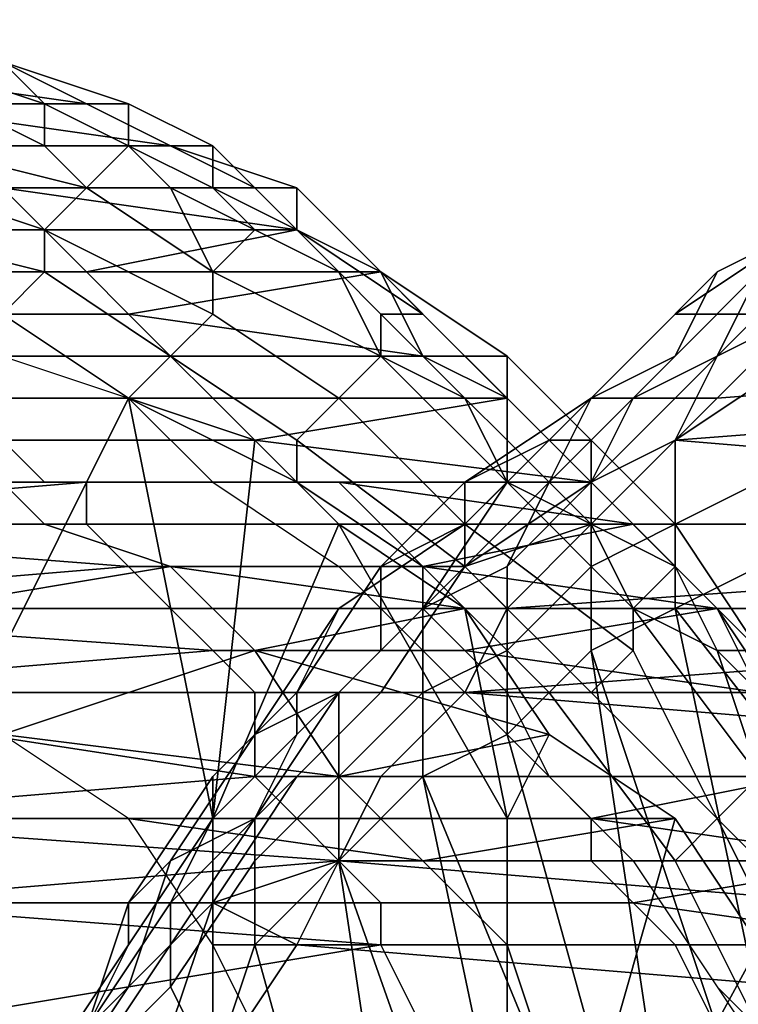
# Model space of a CAD drawing. Extents: x -0.038 to 0.115, y -0.022 to 0.016.
# Drawn here: x 0.086 to 0.088, y 0.005 to 0.007 of the extents above; entities that cross this region are included whole.
import ezdxf

# ---------------------------------------------------------------- set-up
doc = ezdxf.new("R2010")
doc.units = 0
doc.layers.add('CHROME_1', color=7, linetype='CONTINUOUS')

msp = doc.modelspace()

# ---------------------------------------------------------------- linework, layer by layer
at = {"layer": 'CHROME_1'}
for points in [[(0.0861, 0.0068, 0.0864), (0.0859, 0.0069, 0.086), (0.0859, 0.0068, 0.086), (0.0862, 0.0067, 0.0864)], [(0.0856, 0.0068, 0.0872), (0.0863, 0.0067, 0.087), (0.0857, 0.0067, 0.0874)], [(0.0856, 0.0068, 0.0872), (0.0861, 0.0068, 0.0867), (0.0863, 0.0067, 0.087)], [(0.086, 0.0067, 0.0861), (0.0862, 0.0066, 0.0864), (0.0862, 0.0067, 0.0864), (0.0859, 0.0068, 0.086)], [(0.0863, 0.0067, 0.0869), (0.0861, 0.0068, 0.0865), (0.0861, 0.0068, 0.0864), (0.0864, 0.0067, 0.0868)], [(0.0864, 0.0067, 0.0868), (0.0861, 0.0068, 0.0864), (0.0862, 0.0067, 0.0864), (0.0864, 0.0066, 0.0868)], [(0.0863, 0.0067, 0.087), (0.0861, 0.0068, 0.0867), (0.0863, 0.0067, 0.0869)], [(0.0861, 0.0068, 0.0867), (0.0861, 0.0068, 0.0865), (0.0863, 0.0067, 0.0869)], [(0.0857, 0.0067, 0.0874), (0.0863, 0.0067, 0.087), (0.0858, 0.0067, 0.0876)], [(0.0858, 0.0067, 0.0876), (0.0865, 0.0066, 0.0873), (0.0859, 0.0066, 0.0877)], [(0.0863, 0.0067, 0.087), (0.0865, 0.0066, 0.0873), (0.0858, 0.0067, 0.0876)], [(0.0859, 0.0066, 0.086), (0.0862, 0.0066, 0.0864), (0.086, 0.0067, 0.0861)], [(0.0862, 0.0066, 0.0864), (0.0864, 0.0066, 0.0867), (0.0864, 0.0066, 0.0868), (0.0862, 0.0067, 0.0864)], [(0.0865, 0.0066, 0.0873), (0.0863, 0.0067, 0.0869), (0.0864, 0.0067, 0.0868), (0.0866, 0.0066, 0.0872)], [(0.0863, 0.0067, 0.0869), (0.0865, 0.0066, 0.0873), (0.0865, 0.0066, 0.0873), (0.0863, 0.0067, 0.087)], [(0.0866, 0.0066, 0.0872), (0.0864, 0.0067, 0.0868), (0.0864, 0.0066, 0.0868), (0.0866, 0.0065, 0.0872)], [(0.0862, 0.0066, 0.0864), (0.0859, 0.0066, 0.086), (0.0863, 0.0065, 0.0866)], [(0.0865, 0.0066, 0.0873), (0.0867, 0.0065, 0.0876), (0.086, 0.0065, 0.0879), (0.0859, 0.0066, 0.0877)], [(0.0859, 0.0066, 0.086), (0.0859, 0.0065, 0.086), (0.0862, 0.0064, 0.0866), (0.0863, 0.0065, 0.0866)], [(0.0862, 0.0066, 0.0864), (0.0863, 0.0065, 0.0866), (0.0864, 0.0066, 0.0867)], [(0.0865, 0.0065, 0.087), (0.0864, 0.0066, 0.0867), (0.0863, 0.0065, 0.0866)], [(0.0864, 0.0066, 0.0867), (0.0865, 0.0065, 0.087), (0.0866, 0.0065, 0.0872), (0.0864, 0.0066, 0.0868)], [(0.0868, 0.0065, 0.0877), (0.0865, 0.0066, 0.0873), (0.0866, 0.0066, 0.0872), (0.0868, 0.0064, 0.0876)], [(0.0865, 0.0066, 0.0873), (0.0868, 0.0065, 0.0877), (0.0867, 0.0065, 0.0876), (0.0865, 0.0066, 0.0873)], [(0.0868, 0.0064, 0.0876), (0.0866, 0.0066, 0.0872), (0.0866, 0.0065, 0.0872), (0.0868, 0.0064, 0.0876)], [(0.0855, 0.0064, 0.0886), (0.0854, 0.0065, 0.0884), (0.0861, 0.0065, 0.0881), (0.0862, 0.0064, 0.0882)], [(0.0862, 0.0064, 0.0866), (0.0859, 0.0065, 0.086), (0.0858, 0.0064, 0.086), (0.0862, 0.0063, 0.0866)], [(0.086, 0.0065, 0.0879), (0.0867, 0.0065, 0.0876), (0.0861, 0.0065, 0.0881)], [(0.0861, 0.0065, 0.0881), (0.0868, 0.0064, 0.0879), (0.0862, 0.0064, 0.0882)], [(0.0861, 0.0065, 0.0881), (0.0867, 0.0065, 0.0876), (0.0868, 0.0064, 0.0879)], [(0.0863, 0.0065, 0.0866), (0.0862, 0.0064, 0.0866), (0.0866, 0.0062, 0.0871), (0.0866, 0.0063, 0.0872)], [(0.0863, 0.0065, 0.0866), (0.0866, 0.0063, 0.0872), (0.0865, 0.0065, 0.087)], [(0.0865, 0.0065, 0.087), (0.0866, 0.0063, 0.0872), (0.0867, 0.0064, 0.0873)], [(0.0865, 0.0065, 0.087), (0.0867, 0.0064, 0.0873), (0.0866, 0.0065, 0.0872)], [(0.0867, 0.0064, 0.0873), (0.0869, 0.0063, 0.0876), (0.0868, 0.0064, 0.0876), (0.0866, 0.0065, 0.0872)], [(0.0868, 0.0064, 0.0879), (0.0867, 0.0065, 0.0876), (0.0868, 0.0065, 0.0877)], [(0.087, 0.0063, 0.088), (0.0868, 0.0065, 0.0877), (0.0868, 0.0064, 0.0876), (0.087, 0.0063, 0.088)], [(0.087, 0.0063, 0.088), (0.0868, 0.0064, 0.0879), (0.0868, 0.0065, 0.0877)], [(0.088, 0.0064, 0.08), (0.0878, 0.0063, 0.0796), (0.088, 0.0064, 0.0795), (0.0882, 0.0065, 0.0799)], [(0.0856, 0.0063, 0.0888), (0.0855, 0.0064, 0.0886), (0.0862, 0.0064, 0.0882), (0.0863, 0.0063, 0.0884)], [(0.0862, 0.0063, 0.0866), (0.0858, 0.0064, 0.086), (0.0858, 0.0063, 0.086), (0.0861, 0.0062, 0.0866)], [(0.0862, 0.0064, 0.0882), (0.0868, 0.0064, 0.0879), (0.0863, 0.0063, 0.0884)], [(0.0866, 0.0062, 0.0871), (0.0862, 0.0064, 0.0866), (0.0862, 0.0063, 0.0866), (0.0865, 0.0061, 0.0872)], [(0.0868, 0.0064, 0.0879), (0.087, 0.0063, 0.0882), (0.0863, 0.0063, 0.0884)], [(0.0867, 0.0064, 0.0873), (0.0866, 0.0063, 0.0872), (0.0869, 0.0063, 0.0876)], [(0.087, 0.0063, 0.088), (0.0868, 0.0064, 0.0876), (0.0868, 0.0064, 0.0876), (0.0871, 0.0062, 0.088)], [(0.087, 0.0063, 0.0882), (0.0868, 0.0064, 0.0879), (0.087, 0.0063, 0.088)], [(0.0869, 0.0063, 0.0876), (0.087, 0.0062, 0.0879), (0.0871, 0.0062, 0.088), (0.0868, 0.0064, 0.0876)], [(0.0878, 0.0063, 0.0796), (0.0876, 0.0061, 0.0792), (0.0877, 0.0062, 0.0791), (0.088, 0.0064, 0.0795)], [(0.088, 0.0064, 0.0795), (0.0877, 0.0062, 0.0791), (0.0879, 0.0062, 0.079), (0.0881, 0.0064, 0.0794)], [(0.0879, 0.0063, 0.0801), (0.0877, 0.0061, 0.0797), (0.0878, 0.0063, 0.0796), (0.088, 0.0064, 0.08)], [(0.088, 0.0062, 0.0806), (0.0878, 0.0061, 0.0802), (0.0879, 0.0063, 0.0801), (0.0881, 0.0064, 0.0805)], [(0.0857, 0.0063, 0.0889), (0.0856, 0.0063, 0.0888), (0.0863, 0.0063, 0.0884), (0.0863, 0.0063, 0.0886)], [(0.0858, 0.0062, 0.0891), (0.0857, 0.0063, 0.0889), (0.0863, 0.0063, 0.0886), (0.0864, 0.0062, 0.0887)], [(0.0865, 0.0061, 0.0872), (0.0862, 0.0063, 0.0866), (0.0861, 0.0062, 0.0866), (0.0864, 0.006, 0.0872)], [(0.0863, 0.0063, 0.0886), (0.087, 0.0063, 0.0882), (0.0864, 0.0062, 0.0887)], [(0.0863, 0.0063, 0.0884), (0.087, 0.0063, 0.0882), (0.0863, 0.0063, 0.0886)], [(0.087, 0.0063, 0.0882), (0.0871, 0.0061, 0.0885), (0.0864, 0.0062, 0.0887)], [(0.087, 0.0061, 0.0877), (0.0869, 0.0063, 0.0876), (0.0866, 0.0063, 0.0872)], [(0.0866, 0.0063, 0.0872), (0.0866, 0.0062, 0.0871), (0.0869, 0.006, 0.0877), (0.087, 0.0061, 0.0877)], [(0.087, 0.0061, 0.0877), (0.087, 0.0062, 0.0879), (0.0869, 0.0063, 0.0876)], [(0.0872, 0.0061, 0.0884), (0.087, 0.0063, 0.088), (0.087, 0.0063, 0.088), (0.0873, 0.0061, 0.0884)], [(0.0873, 0.0061, 0.0884), (0.087, 0.0063, 0.088), (0.0871, 0.0062, 0.088), (0.0873, 0.006, 0.0883)], [(0.087, 0.0063, 0.088), (0.0872, 0.0061, 0.0884), (0.0871, 0.0061, 0.0885), (0.087, 0.0063, 0.0882)], [(0.0877, 0.0061, 0.0797), (0.0875, 0.006, 0.0794), (0.0876, 0.0061, 0.0792), (0.0878, 0.0063, 0.0796)], [(0.0878, 0.0061, 0.0802), (0.0876, 0.006, 0.0798), (0.0877, 0.0061, 0.0797), (0.0879, 0.0063, 0.0801)], [(0.0861, 0.0062, 0.0863), (0.0864, 0.006, 0.0868), (0.0858, 0.006, 0.0872), (0.0856, 0.0061, 0.0869)], [(0.0859, 0.0061, 0.0892), (0.0858, 0.0062, 0.0891), (0.0864, 0.0062, 0.0887), (0.0865, 0.0061, 0.0889)], [(0.0864, 0.006, 0.0868), (0.0861, 0.0062, 0.0863), (0.0859, 0.005, 0.086)], [(0.0861, 0.0061, 0.0869), (0.0864, 0.006, 0.0873), (0.0864, 0.006, 0.0872), (0.0861, 0.0062, 0.0866)], [(0.0864, 0.0062, 0.0887), (0.0871, 0.0061, 0.0885), (0.0865, 0.0061, 0.0889)], [(0.0869, 0.006, 0.0877), (0.0866, 0.0062, 0.0871), (0.0865, 0.0061, 0.0872), (0.0868, 0.0059, 0.0877)], [(0.087, 0.0062, 0.0879), (0.087, 0.0061, 0.0877), (0.0872, 0.006, 0.0881)], [(0.087, 0.0062, 0.0879), (0.0872, 0.006, 0.0881), (0.0873, 0.006, 0.0883), (0.0871, 0.0062, 0.088)], [(0.0876, 0.0061, 0.0792), (0.0874, 0.0059, 0.0788), (0.0875, 0.006, 0.0787), (0.0877, 0.0062, 0.0791)], [(0.0877, 0.0062, 0.0791), (0.0875, 0.006, 0.0787), (0.0877, 0.006, 0.0786), (0.0879, 0.0062, 0.079)], [(0.088, 0.0061, 0.0807), (0.0877, 0.0059, 0.0803), (0.0878, 0.0061, 0.0802), (0.088, 0.0062, 0.0806)], [(0.0878, 0.006, 0.0784), (0.088, 0.0062, 0.0787), (0.0879, 0.0062, 0.079), (0.0877, 0.006, 0.0786)], [(0.0891, 0.0061, 0.0778), (0.0892, 0.0062, 0.0779), (0.088, 0.0062, 0.0787), (0.0878, 0.006, 0.0784)], [(0.086, 0.006, 0.0894), (0.0859, 0.0061, 0.0892), (0.0865, 0.0061, 0.0889), (0.0866, 0.006, 0.089)], [(0.0868, 0.0059, 0.0877), (0.0865, 0.0061, 0.0872), (0.0864, 0.006, 0.0872), (0.0868, 0.0058, 0.0878)], [(0.0871, 0.0061, 0.0885), (0.0873, 0.006, 0.0887), (0.0866, 0.006, 0.089), (0.0865, 0.0061, 0.0889)], [(0.087, 0.0061, 0.0877), (0.0869, 0.006, 0.0877), (0.0872, 0.0057, 0.0883), (0.0873, 0.0058, 0.0883)], [(0.087, 0.0061, 0.0877), (0.0873, 0.0058, 0.0883), (0.0872, 0.006, 0.0881)], [(0.0872, 0.0061, 0.0884), (0.0874, 0.0059, 0.0888), (0.0873, 0.006, 0.0887), (0.0871, 0.0061, 0.0885)], [(0.0874, 0.0059, 0.0888), (0.0872, 0.0061, 0.0884), (0.0873, 0.0061, 0.0884), (0.0875, 0.0059, 0.0887)], [(0.0875, 0.006, 0.0794), (0.0872, 0.0058, 0.079), (0.0874, 0.0059, 0.0788), (0.0876, 0.0061, 0.0792)], [(0.0875, 0.0059, 0.0887), (0.0873, 0.0061, 0.0884), (0.0873, 0.006, 0.0883), (0.0875, 0.0058, 0.0887)], [(0.0876, 0.006, 0.0798), (0.0874, 0.0058, 0.0795), (0.0875, 0.006, 0.0794), (0.0877, 0.0061, 0.0797)], [(0.0877, 0.0059, 0.0803), (0.0875, 0.0058, 0.08), (0.0876, 0.006, 0.0798), (0.0878, 0.0061, 0.0802)], [(0.089, 0.006, 0.0776), (0.0891, 0.0061, 0.0778), (0.0878, 0.006, 0.0784), (0.0877, 0.0059, 0.0782)], [(0.0879, 0.0058, 0.0808), (0.0877, 0.0057, 0.0804), (0.0877, 0.0059, 0.0803), (0.088, 0.0061, 0.0807)], [(0.0864, 0.006, 0.0868), (0.0867, 0.0059, 0.0872), (0.086, 0.0059, 0.0876), (0.0858, 0.006, 0.0872)], [(0.0866, 0.005, 0.0871), (0.0864, 0.006, 0.0868), (0.0859, 0.005, 0.086)], [(0.0861, 0.0059, 0.0896), (0.086, 0.006, 0.0894), (0.0866, 0.006, 0.089), (0.0867, 0.0059, 0.0892)], [(0.0864, 0.006, 0.0873), (0.0866, 0.0058, 0.0878), (0.0868, 0.0058, 0.0878), (0.0864, 0.006, 0.0872)], [(0.0864, 0.006, 0.0868), (0.0866, 0.005, 0.0871), (0.0867, 0.0059, 0.0872)], [(0.0873, 0.006, 0.0887), (0.0867, 0.0059, 0.0892), (0.0866, 0.006, 0.089)], [(0.0867, 0.0059, 0.0892), (0.0873, 0.006, 0.0887), (0.0875, 0.0058, 0.089)], [(0.0872, 0.0057, 0.0883), (0.0869, 0.006, 0.0877), (0.0868, 0.0059, 0.0877), (0.0872, 0.0056, 0.0883)], [(0.0873, 0.0059, 0.0884), (0.0872, 0.006, 0.0881), (0.0873, 0.0058, 0.0883)], [(0.0873, 0.006, 0.0883), (0.0872, 0.006, 0.0881), (0.0873, 0.0059, 0.0884)], [(0.0874, 0.0059, 0.0788), (0.0872, 0.0057, 0.0785), (0.0873, 0.0058, 0.0783), (0.0875, 0.006, 0.0787)], [(0.0874, 0.0058, 0.0795), (0.0872, 0.0056, 0.0791), (0.0872, 0.0058, 0.079), (0.0875, 0.006, 0.0794)], [(0.0875, 0.0058, 0.089), (0.0873, 0.006, 0.0887), (0.0874, 0.0059, 0.0888)], [(0.0873, 0.0059, 0.0884), (0.0875, 0.0057, 0.0887), (0.0875, 0.0058, 0.0887), (0.0873, 0.006, 0.0883)], [(0.0875, 0.006, 0.0787), (0.0873, 0.0058, 0.0783), (0.0875, 0.0058, 0.0782), (0.0877, 0.006, 0.0786)], [(0.0875, 0.0058, 0.08), (0.0873, 0.0056, 0.0796), (0.0874, 0.0058, 0.0795), (0.0876, 0.006, 0.0798)], [(0.0877, 0.0059, 0.0782), (0.0878, 0.006, 0.0784), (0.0877, 0.006, 0.0786), (0.0875, 0.0058, 0.0782)], [(0.0889, 0.0058, 0.0774), (0.089, 0.006, 0.0776), (0.0877, 0.0059, 0.0782)], [(0.0861, 0.0059, 0.0896), (0.0862, 0.0058, 0.0897), (0.0849, 0.0058, 0.0905)], [(0.086, 0.0059, 0.0876), (0.0862, 0.0057, 0.088), (0.0856, 0.0057, 0.0884), (0.0854, 0.0059, 0.088)], [(0.0867, 0.0059, 0.0872), (0.0869, 0.0057, 0.0877), (0.0862, 0.0057, 0.088), (0.086, 0.0059, 0.0876)], [(0.0862, 0.0058, 0.0897), (0.0861, 0.0059, 0.0896), (0.0867, 0.0059, 0.0892), (0.0868, 0.0058, 0.0894)], [(0.0869, 0.0057, 0.0877), (0.0867, 0.0059, 0.0872), (0.0866, 0.005, 0.0871)], [(0.0868, 0.0058, 0.0894), (0.0867, 0.0059, 0.0892), (0.0875, 0.0058, 0.089)], [(0.0872, 0.0056, 0.0883), (0.0868, 0.0059, 0.0877), (0.0868, 0.0058, 0.0878), (0.0871, 0.0056, 0.0883)], [(0.0872, 0.0058, 0.079), (0.087, 0.0056, 0.0786), (0.0872, 0.0057, 0.0785), (0.0874, 0.0059, 0.0788)], [(0.0875, 0.0057, 0.0779), (0.0877, 0.0059, 0.0782), (0.0875, 0.0058, 0.0782), (0.0872, 0.0056, 0.0779)], [(0.0873, 0.0058, 0.0883), (0.0875, 0.0057, 0.0887), (0.0873, 0.0059, 0.0884)], [(0.0876, 0.0057, 0.0891), (0.0874, 0.0059, 0.0888), (0.0875, 0.0059, 0.0887), (0.0877, 0.0057, 0.0891)], [(0.0876, 0.0057, 0.0891), (0.0875, 0.0058, 0.089), (0.0874, 0.0059, 0.0888)], [(0.0877, 0.0057, 0.0891), (0.0875, 0.0059, 0.0887), (0.0875, 0.0058, 0.0887), (0.0877, 0.0056, 0.089)], [(0.0888, 0.0057, 0.0772), (0.0889, 0.0058, 0.0774), (0.0877, 0.0059, 0.0782), (0.0875, 0.0057, 0.0779)], [(0.0877, 0.0057, 0.0804), (0.0875, 0.0056, 0.0801), (0.0875, 0.0058, 0.08), (0.0877, 0.0059, 0.0803)], [(0.0849, 0.0058, 0.0905), (0.0862, 0.0058, 0.0897), (0.0863, 0.0058, 0.0899)], [(0.0863, 0.0058, 0.0899), (0.0851, 0.0057, 0.0907), (0.0849, 0.0058, 0.0905)], [(0.0863, 0.0058, 0.0899), (0.0863, 0.0057, 0.09), (0.0851, 0.0057, 0.0907)], [(0.0863, 0.0058, 0.0899), (0.0862, 0.0058, 0.0897), (0.0868, 0.0058, 0.0894), (0.0869, 0.0058, 0.0895)], [(0.0863, 0.0057, 0.09), (0.0863, 0.0058, 0.0899), (0.0869, 0.0058, 0.0895), (0.087, 0.0057, 0.0896)], [(0.0866, 0.0058, 0.0878), (0.0869, 0.0056, 0.0882), (0.0871, 0.0056, 0.0883), (0.0868, 0.0058, 0.0878)], [(0.0869, 0.0058, 0.0895), (0.0868, 0.0058, 0.0894), (0.0875, 0.0058, 0.089)], [(0.087, 0.0057, 0.0896), (0.0869, 0.0058, 0.0895), (0.0876, 0.0057, 0.0893)], [(0.0876, 0.0057, 0.0893), (0.0869, 0.0058, 0.0895), (0.0875, 0.0058, 0.089)], [(0.0872, 0.0057, 0.0785), (0.0869, 0.0055, 0.0781), (0.0871, 0.0055, 0.078), (0.0873, 0.0058, 0.0783)], [(0.0872, 0.0056, 0.0791), (0.087, 0.0054, 0.0788), (0.087, 0.0056, 0.0786), (0.0872, 0.0058, 0.079)], [(0.0873, 0.0058, 0.0783), (0.0871, 0.0055, 0.078), (0.0872, 0.0056, 0.0779), (0.0875, 0.0058, 0.0782)], [(0.0873, 0.0056, 0.0796), (0.0871, 0.0055, 0.0792), (0.0872, 0.0056, 0.0791), (0.0874, 0.0058, 0.0795)], [(0.0873, 0.0058, 0.0883), (0.0872, 0.0057, 0.0883), (0.0876, 0.0054, 0.0888), (0.0876, 0.0055, 0.0889)], [(0.0875, 0.0057, 0.0887), (0.0873, 0.0058, 0.0883), (0.0876, 0.0055, 0.0889)], [(0.0875, 0.0056, 0.0801), (0.0873, 0.0054, 0.0797), (0.0873, 0.0056, 0.0796), (0.0875, 0.0058, 0.08)], [(0.0876, 0.0057, 0.0893), (0.0875, 0.0058, 0.089), (0.0876, 0.0057, 0.0891)], [(0.0875, 0.0057, 0.0887), (0.0877, 0.0056, 0.0889), (0.0877, 0.0056, 0.089), (0.0875, 0.0058, 0.0887)], [(0.0877, 0.0055, 0.0805), (0.0877, 0.0057, 0.0804), (0.0879, 0.0058, 0.0808), (0.0879, 0.0056, 0.0808)], [(0.0851, 0.0057, 0.0907), (0.0863, 0.0057, 0.09), (0.0864, 0.0056, 0.0902)], [(0.0864, 0.0056, 0.0902), (0.0852, 0.0055, 0.091), (0.0851, 0.0057, 0.0907)], [(0.0862, 0.0057, 0.088), (0.0865, 0.0056, 0.0884), (0.0859, 0.0055, 0.0889), (0.0856, 0.0057, 0.0884)], [(0.0869, 0.0057, 0.0877), (0.0872, 0.0055, 0.0881), (0.0865, 0.0056, 0.0884), (0.0862, 0.0057, 0.088)], [(0.0864, 0.0056, 0.0902), (0.0863, 0.0057, 0.09), (0.087, 0.0057, 0.0896), (0.0871, 0.0056, 0.0898)], [(0.0873, 0.005, 0.0883), (0.0869, 0.0057, 0.0877), (0.0866, 0.005, 0.0871)], [(0.087, 0.0056, 0.0786), (0.0868, 0.0053, 0.0783), (0.0869, 0.0055, 0.0781), (0.0872, 0.0057, 0.0785)], [(0.0872, 0.0055, 0.0881), (0.0869, 0.0057, 0.0877), (0.0873, 0.005, 0.0883)], [(0.0871, 0.0056, 0.0898), (0.087, 0.0057, 0.0896), (0.0876, 0.0057, 0.0893)], [(0.0871, 0.0056, 0.0898), (0.0876, 0.0057, 0.0893), (0.0878, 0.0055, 0.0895)], [(0.0876, 0.0054, 0.0888), (0.0872, 0.0057, 0.0883), (0.0872, 0.0056, 0.0883), (0.0875, 0.0053, 0.0888)], [(0.0873, 0.0055, 0.0776), (0.0875, 0.0057, 0.0779), (0.0872, 0.0056, 0.0779)], [(0.0887, 0.0056, 0.077), (0.0888, 0.0057, 0.0772), (0.0875, 0.0057, 0.0779), (0.0873, 0.0055, 0.0776)], [(0.0876, 0.0055, 0.0889), (0.0877, 0.0056, 0.0889), (0.0875, 0.0057, 0.0887)], [(0.0875, 0.0054, 0.0801), (0.0875, 0.0056, 0.0801), (0.0877, 0.0057, 0.0804), (0.0877, 0.0055, 0.0805)], [(0.0878, 0.0055, 0.0895), (0.0876, 0.0057, 0.0891), (0.0877, 0.0057, 0.0891), (0.0879, 0.0054, 0.0894)], [(0.0876, 0.0057, 0.0891), (0.0878, 0.0055, 0.0895), (0.0878, 0.0055, 0.0895), (0.0876, 0.0057, 0.0893)], [(0.0879, 0.0054, 0.0894), (0.0877, 0.0057, 0.0891), (0.0877, 0.0056, 0.089), (0.0879, 0.0054, 0.0894)], [(0.0864, 0.0056, 0.0902), (0.0865, 0.0055, 0.0903), (0.0852, 0.0055, 0.091)], [(0.0865, 0.0056, 0.0884), (0.0867, 0.0054, 0.0887), (0.0861, 0.0052, 0.0893), (0.0859, 0.0055, 0.0889)], [(0.0865, 0.0055, 0.0903), (0.0864, 0.0056, 0.0902), (0.0871, 0.0056, 0.0898), (0.0871, 0.0055, 0.0899)], [(0.0867, 0.0054, 0.0887), (0.0865, 0.0056, 0.0884), (0.0872, 0.0055, 0.0881)], [(0.087, 0.0054, 0.0788), (0.0868, 0.0052, 0.0784), (0.0868, 0.0053, 0.0783), (0.087, 0.0056, 0.0786)], [(0.0871, 0.0056, 0.0883), (0.0869, 0.0056, 0.0882), (0.0871, 0.0054, 0.0886)], [(0.0871, 0.0055, 0.078), (0.0869, 0.0053, 0.0776), (0.087, 0.0053, 0.0775), (0.0872, 0.0056, 0.0779)], [(0.0871, 0.0055, 0.0792), (0.0869, 0.0053, 0.0789), (0.087, 0.0054, 0.0788), (0.0872, 0.0056, 0.0791)], [(0.0872, 0.0053, 0.0773), (0.0873, 0.0055, 0.0776), (0.0872, 0.0056, 0.0779), (0.087, 0.0053, 0.0775)], [(0.0871, 0.0055, 0.0899), (0.0871, 0.0056, 0.0898), (0.0878, 0.0055, 0.0895)], [(0.0875, 0.0053, 0.0888), (0.0872, 0.0056, 0.0883), (0.0871, 0.0056, 0.0883), (0.0874, 0.0053, 0.0888)], [(0.0871, 0.0054, 0.0886), (0.0873, 0.0052, 0.089), (0.0874, 0.0053, 0.0888), (0.0871, 0.0056, 0.0883)], [(0.0873, 0.0054, 0.0797), (0.0871, 0.0053, 0.0793), (0.0871, 0.0055, 0.0792), (0.0873, 0.0056, 0.0796)], [(0.0886, 0.0055, 0.0768), (0.0887, 0.0056, 0.077), (0.0873, 0.0055, 0.0776)], [(0.0873, 0.0052, 0.0798), (0.0873, 0.0054, 0.0797), (0.0875, 0.0056, 0.0801), (0.0875, 0.0054, 0.0801)], [(0.0876, 0.0055, 0.0889), (0.0878, 0.0054, 0.0892), (0.0877, 0.0056, 0.0889)], [(0.0877, 0.0056, 0.0889), (0.0878, 0.0054, 0.0892), (0.0879, 0.0054, 0.0894), (0.0877, 0.0056, 0.089)], [(0.0879, 0.0056, 0.0808), (0.0884, 0.0046, 0.0816), (0.0877, 0.0055, 0.0805)], [(0.0852, 0.0055, 0.091), (0.0865, 0.0055, 0.0903), (0.0866, 0.0054, 0.0904)], [(0.0866, 0.0054, 0.0904), (0.0854, 0.0053, 0.0913), (0.0852, 0.0055, 0.091)], [(0.0866, 0.0054, 0.0904), (0.0865, 0.0055, 0.0903), (0.0871, 0.0055, 0.0899), (0.0872, 0.0054, 0.0901)], [(0.0868, 0.0053, 0.0783), (0.0866, 0.0051, 0.0779), (0.0867, 0.0052, 0.0778), (0.0869, 0.0055, 0.0781)], [(0.0869, 0.0055, 0.0781), (0.0867, 0.0052, 0.0778), (0.0869, 0.0053, 0.0776), (0.0871, 0.0055, 0.078)], [(0.0867, 0.0054, 0.0887), (0.0872, 0.0055, 0.0881), (0.0874, 0.0052, 0.0886)], [(0.0871, 0.0053, 0.0793), (0.0869, 0.0051, 0.079), (0.0869, 0.0053, 0.0789), (0.0871, 0.0055, 0.0792)], [(0.0872, 0.0054, 0.0901), (0.0871, 0.0055, 0.0899), (0.0878, 0.0055, 0.0895)], [(0.0872, 0.0054, 0.0901), (0.0878, 0.0055, 0.0895), (0.0879, 0.0053, 0.0898)], [(0.0885, 0.0054, 0.0767), (0.0886, 0.0055, 0.0768), (0.0873, 0.0055, 0.0776), (0.0872, 0.0053, 0.0773)], [(0.0872, 0.0055, 0.0881), (0.0873, 0.005, 0.0883), (0.0874, 0.0052, 0.0886)], [(0.0881, 0.0036, 0.0811), (0.0875, 0.0054, 0.0801), (0.0877, 0.0055, 0.0805)], [(0.0878, 0.0054, 0.0892), (0.0876, 0.0055, 0.0889), (0.0879, 0.0051, 0.0894)], [(0.0876, 0.0055, 0.0889), (0.0876, 0.0054, 0.0888), (0.0878, 0.005, 0.0893), (0.0879, 0.0051, 0.0894)], [(0.0877, 0.0055, 0.0805), (0.0884, 0.0046, 0.0816), (0.0881, 0.0036, 0.0811)], [(0.088, 0.0052, 0.0898), (0.0878, 0.0055, 0.0895), (0.0879, 0.0054, 0.0894), (0.0881, 0.0052, 0.0898)], [(0.0878, 0.0055, 0.0895), (0.088, 0.0052, 0.0898), (0.0879, 0.0053, 0.0898), (0.0878, 0.0055, 0.0895)], [(0.0866, 0.0054, 0.0904), (0.0867, 0.0053, 0.0906), (0.0854, 0.0053, 0.0913)], [(0.0861, 0.0052, 0.0893), (0.0867, 0.0054, 0.0887), (0.0869, 0.0051, 0.0891)], [(0.0867, 0.0053, 0.0906), (0.0866, 0.0054, 0.0904), (0.0872, 0.0054, 0.0901), (0.0873, 0.0053, 0.0902)], [(0.0869, 0.0053, 0.0789), (0.0867, 0.005, 0.0785), (0.0868, 0.0052, 0.0784), (0.087, 0.0054, 0.0788)], [(0.0869, 0.0051, 0.0891), (0.0867, 0.0054, 0.0887), (0.0874, 0.0052, 0.0886)], [(0.0871, 0.0051, 0.0794), (0.0871, 0.0053, 0.0793), (0.0873, 0.0054, 0.0797), (0.0873, 0.0052, 0.0798)], [(0.0873, 0.0053, 0.0902), (0.0872, 0.0054, 0.0901), (0.0879, 0.0053, 0.0898)], [(0.0884, 0.0052, 0.0765), (0.0885, 0.0054, 0.0767), (0.0872, 0.0053, 0.0773)], [(0.0875, 0.0054, 0.0801), (0.0878, 0.0034, 0.0805), (0.0873, 0.0052, 0.0798)], [(0.0878, 0.005, 0.0893), (0.0876, 0.0054, 0.0888), (0.0875, 0.0053, 0.0888), (0.0878, 0.005, 0.0893)], [(0.0881, 0.0036, 0.0811), (0.0878, 0.0034, 0.0805), (0.0875, 0.0054, 0.0801)], [(0.0879, 0.0051, 0.0894), (0.088, 0.0052, 0.0895), (0.0878, 0.0054, 0.0892)], [(0.0878, 0.0054, 0.0892), (0.088, 0.0052, 0.0895), (0.0879, 0.0054, 0.0894)], [(0.0854, 0.0053, 0.0913), (0.0867, 0.0053, 0.0906), (0.0867, 0.0051, 0.0907)], [(0.0867, 0.0051, 0.0907), (0.0855, 0.005, 0.0916), (0.0854, 0.0053, 0.0913)], [(0.0867, 0.0052, 0.0778), (0.0865, 0.0049, 0.0774), (0.0867, 0.005, 0.0773), (0.0869, 0.0053, 0.0776)], [(0.0868, 0.0052, 0.0784), (0.0866, 0.005, 0.0781), (0.0866, 0.0051, 0.0779), (0.0868, 0.0053, 0.0783)], [(0.0867, 0.0051, 0.0907), (0.0867, 0.0053, 0.0906), (0.0873, 0.0053, 0.0902), (0.0874, 0.0051, 0.0903)], [(0.0869, 0.0053, 0.0776), (0.0867, 0.005, 0.0773), (0.0868, 0.0051, 0.0772), (0.087, 0.0053, 0.0775)], [(0.0869, 0.0051, 0.079), (0.0867, 0.0049, 0.0787), (0.0867, 0.005, 0.0785), (0.0869, 0.0053, 0.0789)], [(0.087, 0.0051, 0.0771), (0.0872, 0.0053, 0.0773), (0.087, 0.0053, 0.0775), (0.0868, 0.0051, 0.0772)], [(0.0869, 0.0049, 0.0791), (0.0869, 0.0051, 0.079), (0.0871, 0.0053, 0.0793), (0.0871, 0.0051, 0.0794)], [(0.0883, 0.0051, 0.0763), (0.0884, 0.0052, 0.0765), (0.0872, 0.0053, 0.0773), (0.087, 0.0051, 0.0771)], [(0.0879, 0.0053, 0.0898), (0.088, 0.0051, 0.09), (0.0874, 0.0051, 0.0903), (0.0873, 0.0053, 0.0902)], [(0.0873, 0.0052, 0.089), (0.0876, 0.0049, 0.0894), (0.0877, 0.0049, 0.0893), (0.0874, 0.0053, 0.0888)], [(0.0878, 0.005, 0.0893), (0.0875, 0.0053, 0.0888), (0.0874, 0.0053, 0.0888), (0.0877, 0.0049, 0.0893)], [(0.0869, 0.0051, 0.0891), (0.0871, 0.0049, 0.0894), (0.0864, 0.005, 0.0898), (0.0861, 0.0052, 0.0893)], [(0.0866, 0.0051, 0.0779), (0.0864, 0.0048, 0.0776), (0.0865, 0.0049, 0.0774), (0.0867, 0.0052, 0.0778)], [(0.0867, 0.005, 0.0785), (0.0865, 0.0048, 0.0782), (0.0866, 0.005, 0.0781), (0.0868, 0.0052, 0.0784)], [(0.0874, 0.0052, 0.0886), (0.0877, 0.005, 0.089), (0.0871, 0.0049, 0.0894), (0.0869, 0.0051, 0.0891)], [(0.0878, 0.0034, 0.0805), (0.0871, 0.0051, 0.0794), (0.0873, 0.0052, 0.0798)], [(0.0874, 0.0052, 0.0886), (0.0873, 0.005, 0.0883), (0.0877, 0.005, 0.089)], [(0.0867, 0.0051, 0.0907), (0.0868, 0.005, 0.0908), (0.0855, 0.005, 0.0916)], [(0.0866, 0.005, 0.0781), (0.0864, 0.0047, 0.0777), (0.0864, 0.0048, 0.0776), (0.0866, 0.0051, 0.0779)], [(0.0867, 0.005, 0.0773), (0.0865, 0.0047, 0.077), (0.0866, 0.0048, 0.0768), (0.0868, 0.0051, 0.0772)], [(0.0869, 0.0049, 0.0768), (0.087, 0.0051, 0.0771), (0.0868, 0.0051, 0.0772), (0.0866, 0.0048, 0.0768)], [(0.0868, 0.005, 0.0908), (0.0867, 0.0051, 0.0907), (0.0874, 0.0051, 0.0903), (0.0875, 0.005, 0.0905)], [(0.0867, 0.0047, 0.0788), (0.0867, 0.0049, 0.0787), (0.0869, 0.0051, 0.079), (0.0869, 0.0049, 0.0791)], [(0.0882, 0.0049, 0.0761), (0.0883, 0.0051, 0.0763), (0.087, 0.0051, 0.0771), (0.0869, 0.0049, 0.0768)], [(0.0875, 0.0032, 0.08), (0.0869, 0.0049, 0.0791), (0.0871, 0.0051, 0.0794)], [(0.0875, 0.0032, 0.08), (0.0871, 0.0051, 0.0794), (0.0878, 0.0034, 0.0805)], [(0.0875, 0.005, 0.0905), (0.0874, 0.0051, 0.0903), (0.088, 0.0051, 0.09)], [(0.0875, 0.005, 0.0905), (0.088, 0.0051, 0.09), (0.0882, 0.0049, 0.0903)], [(0.0879, 0.0051, 0.0894), (0.0878, 0.005, 0.0893), (0.0881, 0.0047, 0.0898), (0.0882, 0.0047, 0.0899)], [(0.0855, 0.005, 0.0916), (0.0868, 0.005, 0.0908), (0.0869, 0.0049, 0.091)], [(0.0869, 0.0049, 0.091), (0.0857, 0.0048, 0.0918), (0.0855, 0.005, 0.0916)], [(0.0866, 0.005, 0.0871), (0.0859, 0.005, 0.086), (0.0859, 0.0036, 0.086), (0.0866, 0.0036, 0.0871)], [(0.0865, 0.0048, 0.0782), (0.0863, 0.0045, 0.0779), (0.0864, 0.0047, 0.0777), (0.0866, 0.005, 0.0781)], [(0.0865, 0.0049, 0.0774), (0.0864, 0.0046, 0.0771), (0.0865, 0.0047, 0.077), (0.0867, 0.005, 0.0773)], [(0.0871, 0.0049, 0.0894), (0.0873, 0.0047, 0.0898), (0.0866, 0.0047, 0.0902), (0.0864, 0.005, 0.0898)], [(0.0867, 0.0049, 0.0787), (0.0865, 0.0046, 0.0783), (0.0865, 0.0048, 0.0782), (0.0867, 0.005, 0.0785)], [(0.0873, 0.005, 0.0883), (0.0866, 0.005, 0.0871), (0.0866, 0.0036, 0.0871), (0.0873, 0.0036, 0.0883)], [(0.0869, 0.0049, 0.091), (0.0868, 0.005, 0.0908), (0.0875, 0.005, 0.0905), (0.0875, 0.0049, 0.0906)], [(0.0877, 0.005, 0.089), (0.0879, 0.0047, 0.0894), (0.0873, 0.0047, 0.0898), (0.0871, 0.0049, 0.0894)], [(0.0873, 0.005, 0.0883), (0.0873, 0.0036, 0.0883), (0.0877, 0.005, 0.089)], [(0.0873, 0.0036, 0.0883), (0.0879, 0.0047, 0.0894), (0.0877, 0.005, 0.089)], [(0.0875, 0.0049, 0.0906), (0.0875, 0.005, 0.0905), (0.0882, 0.0049, 0.0903)], [(0.088, 0.0046, 0.0898), (0.0878, 0.005, 0.0893), (0.0877, 0.0049, 0.0893), (0.0879, 0.0045, 0.0898)], [(0.0881, 0.0047, 0.0898), (0.0878, 0.005, 0.0893), (0.0878, 0.005, 0.0893), (0.088, 0.0046, 0.0898)], [(0.0869, 0.0049, 0.091), (0.087, 0.0048, 0.0911), (0.0857, 0.0048, 0.0918)], [(0.0864, 0.0048, 0.0776), (0.0863, 0.0045, 0.0773), (0.0864, 0.0046, 0.0771), (0.0865, 0.0049, 0.0774)], [(0.0866, 0.0044, 0.0785), (0.0865, 0.0046, 0.0783), (0.0867, 0.0049, 0.0787), (0.0867, 0.0047, 0.0788)], [(0.0868, 0.0047, 0.0766), (0.0869, 0.0049, 0.0768), (0.0866, 0.0048, 0.0768)], [(0.0869, 0.0049, 0.0791), (0.0872, 0.0029, 0.0795), (0.0867, 0.0047, 0.0788)], [(0.088, 0.0046, 0.0758), (0.0881, 0.0048, 0.076), (0.0869, 0.0049, 0.0768), (0.0868, 0.0047, 0.0766)], [(0.087, 0.0048, 0.0911), (0.0869, 0.0049, 0.091), (0.0875, 0.0049, 0.0906), (0.0876, 0.0048, 0.0907)], [(0.0881, 0.0048, 0.076), (0.0882, 0.0049, 0.0761), (0.0869, 0.0049, 0.0768)], [(0.0869, 0.0049, 0.0791), (0.0875, 0.0032, 0.08), (0.0872, 0.0029, 0.0795)], [(0.0876, 0.0048, 0.0907), (0.0875, 0.0049, 0.0906), (0.0882, 0.0049, 0.0903)], [(0.0876, 0.0048, 0.0907), (0.0882, 0.0049, 0.0903), (0.0883, 0.0047, 0.0905)], [(0.0876, 0.0049, 0.0894), (0.0878, 0.0046, 0.0897), (0.0879, 0.0045, 0.0898), (0.0877, 0.0049, 0.0893)], [(0.0857, 0.0048, 0.0918), (0.087, 0.0048, 0.0911), (0.087, 0.0047, 0.0912)], [(0.087, 0.0047, 0.0912), (0.0858, 0.0045, 0.0921), (0.0857, 0.0048, 0.0918)], [(0.0864, 0.0047, 0.0777), (0.0862, 0.0044, 0.0774), (0.0863, 0.0045, 0.0773), (0.0864, 0.0048, 0.0776)], [(0.0865, 0.0047, 0.077), (0.0863, 0.0044, 0.0766), (0.0865, 0.0045, 0.0765), (0.0866, 0.0048, 0.0768)], [(0.0865, 0.0046, 0.0783), (0.0863, 0.0044, 0.078), (0.0863, 0.0045, 0.0779), (0.0865, 0.0048, 0.0782)], [(0.0866, 0.0044, 0.0763), (0.0868, 0.0047, 0.0766), (0.0866, 0.0048, 0.0768), (0.0865, 0.0045, 0.0765)], [(0.087, 0.0047, 0.0912), (0.087, 0.0048, 0.0911), (0.0876, 0.0048, 0.0907), (0.0877, 0.0047, 0.0909)], [(0.0877, 0.0047, 0.0909), (0.0876, 0.0048, 0.0907), (0.0883, 0.0047, 0.0905)], [(0.087, 0.0047, 0.0912), (0.0871, 0.0045, 0.0914), (0.0858, 0.0045, 0.0921)], [(0.0864, 0.0046, 0.0771), (0.0862, 0.0043, 0.0768), (0.0863, 0.0044, 0.0766), (0.0865, 0.0047, 0.077)], [(0.0863, 0.0045, 0.0779), (0.0862, 0.0043, 0.0776), (0.0862, 0.0044, 0.0774), (0.0864, 0.0047, 0.0777)], [(0.0879, 0.0045, 0.0757), (0.088, 0.0046, 0.0758), (0.0868, 0.0047, 0.0766), (0.0866, 0.0044, 0.0763)], [(0.0866, 0.0044, 0.0785), (0.0867, 0.0047, 0.0788), (0.0872, 0.0029, 0.0795)], [(0.0873, 0.0047, 0.0898), (0.0874, 0.0044, 0.0901), (0.0868, 0.0043, 0.0906), (0.0866, 0.0047, 0.0902)], [(0.0871, 0.0045, 0.0914), (0.087, 0.0047, 0.0912), (0.0877, 0.0047, 0.0909), (0.0878, 0.0045, 0.091)], [(0.0879, 0.0036, 0.0894), (0.0879, 0.0047, 0.0894), (0.0873, 0.0036, 0.0883)], [(0.0879, 0.0047, 0.0894), (0.0881, 0.0043, 0.0898), (0.0874, 0.0044, 0.0901), (0.0873, 0.0047, 0.0898)], [(0.0878, 0.0045, 0.091), (0.0877, 0.0047, 0.0909), (0.0883, 0.0047, 0.0905)], [(0.0885, 0.0044, 0.0907), (0.0878, 0.0045, 0.091), (0.0883, 0.0047, 0.0905)], [(0.0863, 0.0045, 0.0773), (0.0861, 0.0042, 0.077), (0.0862, 0.0043, 0.0768), (0.0864, 0.0046, 0.0771)], [(0.0864, 0.0042, 0.0782), (0.0863, 0.0044, 0.078), (0.0865, 0.0046, 0.0783), (0.0866, 0.0044, 0.0785)], [(0.0878, 0.0046, 0.0897), (0.088, 0.0043, 0.0901), (0.0882, 0.0041, 0.0903), (0.0879, 0.0045, 0.0898)]]:
    msp.add_3dface(points, dxfattribs=at)

doc.saveas('drawing.dxf')
